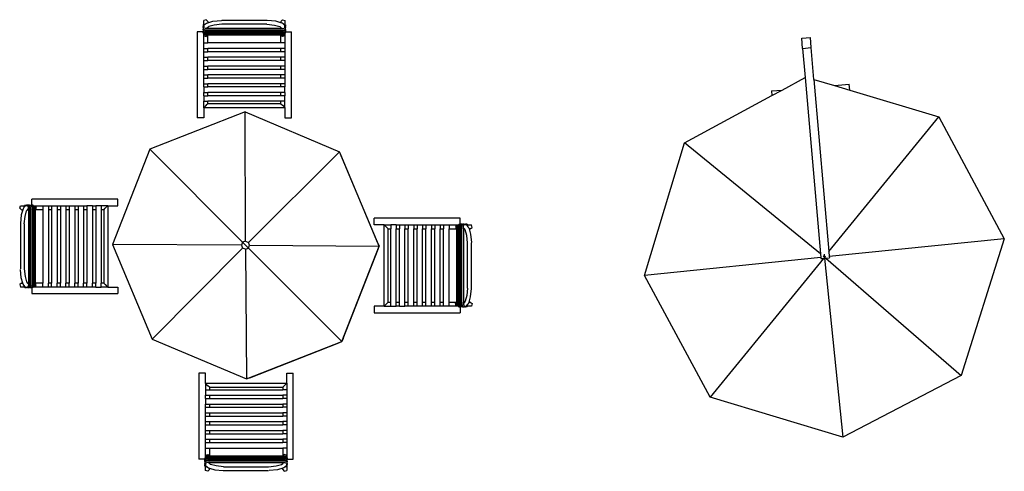
# Model space of a CAD drawing. Units: centimetres. Extents: x 301 to 2276, y -402 to 402.
# Drawn here: x 1172 to 1739, y 83 to 343 of the extents above; entities that cross this region are included whole.
import ezdxf

# ---------------------------------------------------------------- set-up
doc = ezdxf.new("R2010")
doc.units = ezdxf.units.CM
doc.layers.add('Edges', color=7, linetype='Continuous')

# ---------------------------------------------------------------- blocks, each defined once
blk = doc.blocks.new('Garden Umbrellas pl')
at = {"layer": 'Edges', "color": 7, "true_color": 0xfffaf0}
for p, q in [((1279.82, 342.65), (1278.4, 342.23)), ((1278.4, 339.82), (1278.4, 342.23)), ((1279.45, 340.19), (1280.07, 340.7)), ((1280.69, 341.54), (1279.82, 342.65)), ((1280.07, 340.7), (1280.69, 340.88)), ((1280.69, 340.88), (1283.7, 341.75)), ((1280.69, 341.54), (1280.69, 340.88)), ((1283.7, 341.75), (1288.56, 342.23)), ((1314.75, 342.24), (1288.79, 342.24)), ((1319.84, 341.75), (1314.98, 342.23)), ((1322.85, 340.88), (1319.84, 341.75)), ((1322.85, 341.54), (1323.72, 342.65)), ((1322.85, 341.54), (1322.85, 340.88)), ((1323.47, 340.7), (1322.85, 340.88)), ((1324.09, 340.19), (1323.47, 340.7)), ((1323.72, 342.65), (1325.14, 342.23)), ((1325.14, 342.23), (1325.14, 339.82)), ((1278.05, 335.7), (1274.59, 335.7)), ((1274.59, 335.7), (1274.59, 286.13)), ((1278.4, 335.7), (1278.05, 335.7)), ((1278.4, 339.31), (1279.45, 340.19)), ((1278.4, 338.95), (1278.4, 338.55)), ((1278.4, 336.72), (1278.4, 337.11)), ((1278.4, 336.72), (1278.4, 336.71)), ((1278.4, 335.84), (1278.4, 335.7)), ((1278.4, 335.26), (1278.4, 335.7)), ((1278.4, 334.63), (1278.4, 334.82)), ((1278.4, 334.16), (1278.4, 334.63)), ((1280.69, 338.18), (1280, 337.6)), ((1281.31, 338.69), (1280.69, 338.18)), ((1280.69, 337.6), (1280.69, 338.18)), ((1280.69, 336.33), (1280.69, 336.73)), ((1280.69, 334.87), (1280.69, 335.46)), ((1284.47, 339.6), (1281.31, 338.69)), ((1288.79, 340.03), (1284.47, 339.6)), ((1314.75, 340.03), (1288.79, 340.03)), ((1314.75, 340.03), (1319.07, 339.6)), ((1319.07, 339.6), (1322.23, 338.69)), ((1322.23, 338.69), (1322.85, 338.18)), ((1322.85, 338.18), (1322.85, 337.6)), ((1322.85, 338.18), (1323.54, 337.6)), ((1322.85, 336.73), (1322.85, 336.33)), ((1322.85, 335.46), (1322.85, 334.87)), ((1325.14, 339.31), (1324.09, 340.19)), ((1325.14, 338.95), (1325.14, 339.31)), ((1325.14, 338.55), (1325.14, 338.95)), ((1325.14, 337.98), (1325.14, 338.55)), ((1325.14, 336.72), (1325.14, 337.11)), ((1325.14, 336.71), (1325.14, 336.72)), ((1325.14, 335.7), (1325.14, 335.84)), ((1325.14, 335.26), (1325.14, 335.7)), ((1325.14, 335.7), (1325.49, 335.7)), ((1325.14, 334.63), (1325.14, 334.82)), ((1325.14, 334.63), (1325.14, 334.16)), ((1325.49, 335.7), (1328.95, 335.7)), ((1328.95, 286.13), (1328.95, 335.7)), ((1278.4, 333.52), (1278.4, 334.16)), ((1278.4, 333.52), (1278.58, 333.46)), ((1278.4, 333.46), (1278.4, 333.52)), ((1278.4, 329.32), (1278.4, 333.46)), ((1278.58, 333.46), (1278.4, 333.46)), ((1278.4, 326.15), (1278.4, 329.32)), ((1278.58, 333.46), (1279.82, 333.07)), ((1279.82, 333.07), (1280.11, 333.46)), ((1280.11, 333.46), (1280.34, 333.77)), ((1280.69, 333.42), (1280.11, 333.46)), ((1280.69, 334.24), (1280.69, 334.43)), ((1280.69, 329.32), (1280.69, 333.42)), ((1322.85, 334.43), (1322.85, 334.24)), ((1322.85, 333.42), (1323.43, 333.46)), ((1322.85, 329.32), (1322.85, 333.42)), ((1323.43, 333.46), (1323.2, 333.77)), ((1323.72, 333.07), (1323.43, 333.46)), ((1324.96, 333.46), (1323.72, 333.07)), ((1325.14, 333.52), (1324.96, 333.46)), ((1324.96, 333.46), (1325.14, 333.46)), ((1325.14, 334.16), (1325.14, 333.52)), ((1325.14, 333.52), (1325.14, 333.46)), ((1325.14, 333.46), (1325.14, 329.32)), ((1325.14, 329.32), (1325.14, 326.15)), ((1278.4, 324.24), (1278.4, 326.15)), ((1278.4, 321.07), (1278.4, 324.24)), ((1280.69, 324.24), (1280.69, 326.15)), ((1322.85, 324.24), (1322.85, 326.15)), ((1325.14, 326.15), (1325.14, 324.24)), ((1325.14, 324.24), (1325.14, 321.07)), ((1278.4, 319.17), (1278.4, 321.07)), ((1278.4, 316), (1278.4, 319.17)), ((1280.69, 319.17), (1280.69, 321.07)), ((1322.85, 319.17), (1322.85, 321.07)), ((1325.14, 321.07), (1325.14, 319.17)), ((1325.14, 319.17), (1325.14, 316)), ((1278.4, 314.1), (1278.4, 316)), ((1278.4, 310.93), (1278.4, 314.1)), ((1280.69, 314.1), (1280.69, 316)), ((1322.85, 314.1), (1322.85, 316)), ((1325.14, 316), (1325.14, 314.1)), ((1325.14, 314.1), (1325.14, 310.93)), ((1278.4, 309.03), (1278.4, 310.93)), ((1278.4, 305.85), (1278.4, 309.03)), ((1280.69, 309.03), (1280.69, 310.93)), ((1322.85, 309.03), (1322.85, 310.93)), ((1325.14, 310.93), (1325.14, 309.03)), ((1325.14, 309.03), (1325.14, 305.85)), ((1278.4, 303.95), (1278.4, 305.85)), ((1278.4, 303.95), (1278.4, 300.78)), ((1278.4, 298.88), (1278.4, 300.78)), ((1280.69, 303.95), (1280.69, 305.85)), ((1280.69, 298.88), (1280.69, 300.78)), ((1322.85, 303.95), (1322.85, 305.85)), ((1322.85, 298.88), (1322.85, 300.78)), ((1325.14, 305.85), (1325.14, 303.95)), ((1325.14, 300.78), (1325.14, 303.95)), ((1325.14, 300.78), (1325.14, 298.88)), ((1278.4, 298.88), (1278.4, 295.71)), ((1278.4, 292.01), (1278.4, 295.71)), ((1280.69, 294.26), (1280.69, 295.71)), ((1322.85, 294.26), (1322.85, 295.71)), ((1325.14, 295.71), (1325.14, 298.88)), ((1325.14, 292.01), (1325.14, 295.71)), ((1279.82, 293.45), (1278.4, 292.01)), ((1278.4, 291.93), (1278.4, 292.01)), ((1278.4, 291.93), (1278.48, 292.01)), ((1325.14, 291.93), (1278.4, 291.93)), ((1278.4, 291.93), (1278.4, 286.13)), ((1280.69, 294.26), (1279.82, 293.45)), ((1322.85, 294.26), (1280.69, 294.26)), ((1322.85, 294.26), (1323.72, 293.45)), ((1323.72, 293.45), (1325.14, 292.01)), ((1325.14, 291.93), (1325.06, 292.01)), ((1325.14, 292.01), (1325.14, 291.93)), ((1325.14, 291.93), (1325.14, 286.13)), ((1278.4, 286.13), (1274.59, 286.13)), ((1325.14, 286.13), (1328.95, 286.13)), ((1179.35, 235.97), (1179.35, 239.43)), ((1228.92, 239.43), (1179.35, 239.43)), ((1228.92, 235.62), (1228.92, 239.43)), ((1172.39, 234.2), (1172.82, 235.62)), ((1173.5, 233.32), (1172.39, 234.2)), ((1172.82, 235.62), (1175.22, 235.62)), ((1174.16, 233.32), (1173.3, 230.32)), ((1173.5, 233.32), (1174.16, 233.32)), ((1174.34, 233.95), (1174.16, 233.32)), ((1174.85, 234.56), (1174.34, 233.95)), ((1175.74, 235.62), (1174.85, 234.56)), ((1175.45, 229.54), (1176.36, 232.71)), ((1176.1, 235.62), (1175.74, 235.62)), ((1176.49, 235.62), (1176.1, 235.62)), ((1176.36, 232.71), (1176.87, 233.32)), ((1177.06, 235.62), (1176.49, 235.62)), ((1176.87, 233.32), (1177.44, 234.02)), ((1176.87, 233.32), (1177.44, 233.32)), ((1178.33, 235.62), (1177.94, 235.62)), ((1178.32, 233.32), (1178.71, 233.32)), ((1178.33, 235.62), (1178.33, 235.62)), ((1179.35, 235.62), (1179.21, 235.62)), ((1179.35, 235.62), (1179.35, 235.97)), ((1179.79, 235.62), (1179.35, 235.62)), ((1179.59, 233.32), (1180.17, 233.32)), ((1180.42, 235.62), (1180.22, 235.62)), ((1180.42, 235.62), (1180.88, 235.62)), ((1180.61, 233.32), (1180.81, 233.32)), ((1180.88, 235.62), (1181.53, 235.62)), ((1181.59, 233.91), (1181.27, 233.67)), ((1181.53, 235.62), (1181.59, 235.44)), ((1181.53, 235.62), (1181.59, 235.62)), ((1181.59, 235.44), (1181.59, 235.62)), ((1181.59, 235.62), (1185.73, 235.62)), ((1181.59, 235.44), (1181.97, 234.2)), ((1181.97, 234.2), (1181.59, 233.91)), ((1181.63, 233.32), (1181.59, 233.91)), ((1185.73, 233.32), (1181.63, 233.32)), ((1185.73, 235.62), (1188.9, 235.62)), ((1188.9, 235.62), (1190.8, 235.62)), ((1190.8, 233.32), (1188.9, 233.32)), ((1190.8, 235.62), (1193.97, 235.62)), ((1193.97, 235.62), (1195.87, 235.62)), ((1195.87, 233.32), (1193.97, 233.32)), ((1195.87, 235.62), (1199.04, 235.62)), ((1199.04, 235.62), (1200.95, 235.62)), ((1200.95, 233.32), (1199.04, 233.32)), ((1200.95, 235.62), (1204.12, 235.62)), ((1204.12, 235.62), (1206.02, 235.62)), ((1206.02, 233.32), (1204.12, 233.32)), ((1206.02, 235.62), (1209.19, 235.62)), ((1209.19, 235.62), (1211.09, 235.62)), ((1211.09, 233.32), (1209.19, 233.32)), ((1214.26, 235.62), (1211.09, 235.62)), ((1214.26, 235.62), (1216.17, 235.62)), ((1216.17, 233.32), (1214.26, 233.32)), ((1219.34, 235.62), (1216.17, 235.62)), ((1223.04, 235.62), (1219.34, 235.62)), ((1220.78, 233.32), (1219.34, 233.32)), ((1220.78, 233.32), (1221.6, 234.2)), ((1220.78, 233.32), (1220.78, 191.17)), ((1221.6, 234.2), (1223.04, 235.62)), ((1223.04, 235.62), (1223.12, 235.62)), ((1223.12, 235.62), (1223.04, 235.54)), ((1223.12, 235.62), (1223.12, 188.87)), ((1223.12, 235.62), (1228.92, 235.62)), ((1173.3, 230.32), (1172.82, 225.46)), ((1175.02, 225.22), (1175.45, 229.54)), ((1376.48, 224.63), (1376.48, 228.44)), ((1426.05, 228.44), (1376.48, 228.44)), ((1426.05, 224.98), (1426.05, 228.44)), ((1172.8, 225.22), (1172.8, 199.27)), ((1175.02, 225.22), (1175.02, 199.27)), ((1382.28, 224.63), (1376.48, 224.63)), ((1382.28, 224.63), (1382.36, 224.63)), ((1382.28, 224.63), (1382.36, 224.55)), ((1382.28, 177.88), (1382.28, 224.63)), ((1383.8, 223.21), (1382.36, 224.63)), ((1382.36, 224.63), (1386.06, 224.63)), ((1384.61, 222.33), (1383.8, 223.21)), ((1384.61, 222.33), (1386.06, 222.33)), ((1384.61, 180.18), (1384.61, 222.33)), ((1389.23, 224.63), (1386.06, 224.63)), ((1389.23, 224.63), (1391.13, 224.63)), ((1389.23, 222.33), (1391.13, 222.33)), ((1391.13, 224.63), (1394.3, 224.63)), ((1394.3, 224.63), (1396.21, 224.63)), ((1394.3, 222.33), (1396.21, 222.33)), ((1396.21, 224.63), (1399.38, 224.63)), ((1399.38, 224.63), (1401.28, 224.63)), ((1399.38, 222.33), (1401.28, 222.33)), ((1401.28, 224.63), (1404.45, 224.63)), ((1404.45, 224.63), (1406.35, 224.63)), ((1404.45, 222.33), (1406.35, 222.33)), ((1406.35, 224.63), (1409.52, 224.63)), ((1409.52, 224.63), (1411.43, 224.63)), ((1409.52, 222.33), (1411.43, 222.33)), ((1411.43, 224.63), (1414.6, 224.63)), ((1414.6, 224.63), (1416.5, 224.63)), ((1414.6, 222.33), (1416.5, 222.33)), ((1416.5, 224.63), (1419.67, 224.63)), ((1419.67, 224.63), (1423.81, 224.63)), ((1419.67, 222.33), (1423.77, 222.33)), ((1423.81, 224.44), (1423.43, 223.21)), ((1423.43, 223.21), (1423.81, 222.91)), ((1423.77, 222.33), (1423.81, 222.91)), ((1423.81, 224.44), (1423.81, 224.63)), ((1423.87, 224.63), (1423.81, 224.44)), ((1423.81, 224.63), (1423.87, 224.63)), ((1423.81, 222.91), (1424.12, 222.68)), ((1423.87, 224.63), (1424.51, 224.63)), ((1424.51, 224.63), (1424.98, 224.63)), ((1424.59, 222.33), (1424.78, 222.33)), ((1424.98, 224.63), (1425.17, 224.63)), ((1425.22, 222.33), (1425.81, 222.33)), ((1425.61, 224.63), (1426.05, 224.63)), ((1426.05, 224.63), (1426.05, 224.98)), ((1426.19, 224.63), (1426.05, 224.63)), ((1426.68, 222.33), (1427.08, 222.33)), ((1427.07, 224.63), (1427.06, 224.63)), ((1427.07, 224.63), (1427.46, 224.63)), ((1428.53, 222.33), (1427.95, 223.02)), ((1427.95, 222.33), (1428.53, 222.33)), ((1429.04, 221.72), (1428.53, 222.33)), ((1429.3, 224.63), (1428.9, 224.63)), ((1429.95, 218.55), (1429.04, 221.72)), ((1429.66, 224.63), (1430.54, 223.57)), ((1430.17, 224.63), (1432.58, 224.63)), ((1430.54, 223.57), (1431.06, 222.95)), ((1431.06, 222.95), (1431.23, 222.33)), ((1431.9, 222.33), (1431.23, 222.33)), ((1431.23, 222.33), (1432.1, 219.32)), ((1431.9, 222.33), (1433, 223.21)), ((1433, 223.21), (1432.58, 224.63)), ((1430.38, 214.23), (1429.95, 218.55)), ((1432.1, 219.32), (1432.58, 214.47)), ((1430.38, 188.28), (1430.38, 214.23)), ((1432.6, 188.28), (1432.6, 214.23)), ((1173.3, 194.18), (1172.82, 199.03)), ((1175.02, 199.27), (1175.45, 194.95)), ((1174.16, 191.17), (1173.3, 194.18)), ((1175.45, 194.95), (1176.36, 191.78)), ((1173.5, 191.17), (1172.39, 190.29)), ((1172.39, 190.29), (1172.82, 188.87)), ((1175.22, 188.87), (1172.82, 188.87)), ((1173.5, 191.17), (1174.16, 191.17)), ((1174.34, 190.55), (1174.16, 191.17)), ((1174.85, 189.93), (1174.34, 190.55)), ((1175.74, 188.87), (1174.85, 189.93)), ((1176.1, 188.87), (1176.49, 188.87)), ((1176.36, 191.78), (1176.87, 191.17)), ((1177.44, 191.17), (1176.87, 191.17)), ((1176.87, 191.17), (1177.44, 190.48)), ((1178.33, 188.87), (1177.94, 188.87)), ((1178.71, 191.17), (1178.32, 191.17)), ((1178.33, 188.87), (1178.33, 188.87)), ((1179.21, 188.87), (1179.35, 188.87)), ((1179.35, 188.87), (1179.35, 188.52)), ((1179.79, 188.87), (1179.35, 188.87)), ((1179.35, 188.52), (1179.35, 185.06)), ((1180.17, 191.17), (1179.59, 191.17)), ((1180.42, 188.87), (1180.22, 188.87)), ((1180.88, 188.87), (1180.42, 188.87)), ((1180.81, 191.17), (1180.61, 191.17)), ((1181.53, 188.87), (1180.88, 188.87)), ((1181.59, 190.59), (1181.27, 190.82)), ((1181.53, 188.87), (1181.59, 189.06)), ((1181.59, 188.87), (1181.53, 188.87)), ((1181.63, 191.17), (1181.59, 190.59)), ((1181.97, 190.29), (1181.59, 190.59)), ((1181.59, 189.06), (1181.97, 190.29)), ((1181.59, 189.06), (1181.59, 188.87)), ((1185.73, 188.87), (1181.59, 188.87)), ((1185.73, 191.17), (1181.63, 191.17)), ((1188.9, 188.87), (1185.73, 188.87)), ((1190.8, 191.17), (1188.9, 191.17)), ((1190.8, 188.87), (1188.9, 188.87)), ((1193.97, 188.87), (1190.8, 188.87)), ((1195.87, 191.17), (1193.97, 191.17)), ((1195.87, 188.87), (1193.97, 188.87)), ((1199.04, 188.87), (1195.87, 188.87)), ((1200.95, 191.17), (1199.04, 191.17)), ((1200.95, 188.87), (1199.04, 188.87)), ((1204.12, 188.87), (1200.95, 188.87)), ((1206.02, 191.17), (1204.12, 191.17)), ((1206.02, 188.87), (1204.12, 188.87)), ((1209.19, 188.87), (1206.02, 188.87)), ((1211.09, 191.17), (1209.19, 191.17)), ((1211.09, 188.87), (1209.19, 188.87)), ((1214.26, 188.87), (1211.09, 188.87)), ((1216.17, 191.17), (1214.26, 191.17)), ((1216.17, 188.87), (1214.26, 188.87)), ((1216.17, 188.87), (1219.34, 188.87)), ((1220.78, 191.17), (1219.34, 191.17)), ((1223.04, 188.87), (1219.34, 188.87)), ((1220.78, 191.17), (1221.6, 190.29)), ((1221.6, 190.29), (1223.04, 188.87)), ((1223.12, 188.87), (1223.04, 188.95)), ((1223.12, 188.87), (1223.04, 188.87)), ((1223.12, 188.87), (1228.92, 188.87)), ((1228.92, 188.87), (1228.92, 185.06)), ((1430.38, 188.28), (1429.95, 183.96)), ((1432.1, 183.18), (1432.58, 188.04)), ((1179.35, 185.06), (1228.92, 185.06)), ((1429.95, 183.96), (1429.04, 180.79)), ((1431.23, 180.18), (1432.1, 183.18)), ((1376.48, 177.88), (1376.48, 174.07)), ((1382.28, 177.88), (1376.48, 177.88)), ((1382.28, 177.88), (1382.36, 177.96)), ((1382.36, 177.88), (1382.28, 177.88)), ((1383.8, 179.3), (1382.36, 177.88)), ((1382.36, 177.88), (1386.06, 177.88)), ((1384.61, 180.18), (1383.8, 179.3)), ((1384.61, 180.18), (1386.06, 180.18)), ((1386.06, 177.88), (1389.23, 177.88)), ((1389.23, 180.18), (1391.13, 180.18)), ((1391.13, 177.88), (1389.23, 177.88)), ((1391.13, 177.88), (1394.3, 177.88)), ((1394.3, 180.18), (1396.21, 180.18)), ((1396.21, 177.88), (1394.3, 177.88)), ((1399.38, 177.88), (1396.21, 177.88)), ((1399.38, 180.18), (1401.28, 180.18)), ((1401.28, 177.88), (1399.38, 177.88)), ((1404.45, 177.88), (1401.28, 177.88)), ((1404.45, 180.18), (1406.35, 180.18)), ((1406.35, 177.88), (1404.45, 177.88)), ((1409.52, 177.88), (1406.35, 177.88)), ((1409.52, 180.18), (1411.43, 180.18)), ((1411.43, 177.88), (1409.52, 177.88)), ((1414.6, 177.88), (1411.43, 177.88)), ((1414.6, 180.18), (1416.5, 180.18)), ((1416.5, 177.88), (1414.6, 177.88)), ((1419.67, 177.88), (1416.5, 177.88)), ((1419.67, 180.18), (1423.77, 180.18)), ((1423.81, 177.88), (1419.67, 177.88)), ((1423.43, 179.3), (1423.81, 179.59)), ((1423.81, 178.06), (1423.43, 179.3)), ((1423.77, 180.18), (1423.81, 179.59)), ((1423.81, 179.59), (1424.12, 179.83)), ((1423.81, 178.06), (1423.81, 177.88)), ((1423.87, 177.88), (1423.81, 178.06)), ((1423.87, 177.88), (1423.81, 177.88)), ((1424.51, 177.88), (1423.87, 177.88)), ((1424.98, 177.88), (1424.51, 177.88)), ((1424.78, 180.18), (1424.59, 180.18)), ((1424.98, 177.88), (1425.17, 177.88)), ((1425.81, 180.18), (1425.22, 180.18)), ((1425.61, 177.88), (1426.05, 177.88)), ((1426.05, 177.88), (1426.19, 177.88)), ((1426.05, 177.88), (1426.05, 177.53)), ((1426.05, 177.53), (1426.05, 174.07)), ((1427.08, 180.18), (1426.68, 180.18)), ((1427.06, 177.88), (1427.07, 177.88)), ((1427.07, 177.88), (1427.46, 177.88)), ((1428.53, 180.18), (1427.95, 180.18)), ((1428.53, 180.18), (1427.95, 179.48)), ((1428.33, 177.88), (1428.9, 177.88)), ((1429.04, 180.79), (1428.53, 180.18)), ((1428.9, 177.88), (1429.3, 177.88)), ((1429.3, 177.88), (1429.66, 177.88)), ((1429.66, 177.88), (1430.54, 178.94)), ((1432.58, 177.88), (1430.17, 177.88)), ((1430.54, 178.94), (1431.06, 179.55)), ((1431.06, 179.55), (1431.23, 180.18)), ((1431.9, 180.18), (1431.23, 180.18)), ((1431.9, 180.18), (1433, 179.3)), ((1433, 179.3), (1432.58, 177.88)), ((1376.48, 174.07), (1426.05, 174.07)), ((1279.42, 139.4), (1275.61, 139.4)), ((1275.61, 139.4), (1275.61, 89.83)), ((1279.42, 133.6), (1279.42, 139.4)), ((1326.17, 139.4), (1329.98, 139.4)), ((1326.17, 133.6), (1326.17, 139.4)), ((1329.98, 89.83), (1329.98, 139.4)), ((1279.42, 133.52), (1279.42, 133.6)), ((1279.42, 133.6), (1279.5, 133.52)), ((1279.42, 133.6), (1326.17, 133.6)), ((1280.84, 132.08), (1279.42, 133.52)), ((1279.42, 133.52), (1279.42, 129.81)), ((1281.72, 131.26), (1280.84, 132.08)), ((1281.72, 131.26), (1281.72, 129.81)), ((1281.72, 131.26), (1323.87, 131.26)), ((1323.87, 131.26), (1324.75, 132.08)), ((1323.87, 131.26), (1323.87, 129.81)), ((1324.75, 132.08), (1326.17, 133.52)), ((1326.17, 133.6), (1326.09, 133.52)), ((1326.17, 133.6), (1326.17, 133.52)), ((1326.17, 133.52), (1326.17, 129.81)), ((1279.42, 129.81), (1279.42, 126.64)), ((1279.42, 124.74), (1279.42, 126.64)), ((1281.72, 126.64), (1281.72, 124.74)), ((1323.87, 126.64), (1323.87, 124.74)), ((1326.17, 129.81), (1326.17, 126.64)), ((1326.17, 126.64), (1326.17, 124.74)), ((1279.42, 124.74), (1279.42, 121.57)), ((1279.42, 119.67), (1279.42, 121.57)), ((1279.42, 116.5), (1279.42, 119.67)), ((1281.72, 121.57), (1281.72, 119.67)), ((1323.87, 121.57), (1323.87, 119.67)), ((1326.17, 124.74), (1326.17, 121.57)), ((1326.17, 121.57), (1326.17, 119.67)), ((1326.17, 119.67), (1326.17, 116.5)), ((1279.42, 114.6), (1279.42, 116.5)), ((1279.42, 111.42), (1279.42, 114.6)), ((1281.72, 116.5), (1281.72, 114.6)), ((1323.87, 116.5), (1323.87, 114.6)), ((1326.17, 116.5), (1326.17, 114.6)), ((1326.17, 114.6), (1326.17, 111.42)), ((1279.42, 109.52), (1279.42, 111.42)), ((1279.42, 106.35), (1279.42, 109.52)), ((1281.72, 111.42), (1281.72, 109.52)), ((1323.87, 111.42), (1323.87, 109.52)), ((1326.17, 111.42), (1326.17, 109.52)), ((1326.17, 109.52), (1326.17, 106.35)), ((1279.42, 104.45), (1279.42, 106.35)), ((1279.42, 101.28), (1279.42, 104.45)), ((1281.72, 106.35), (1281.72, 104.45)), ((1323.87, 106.35), (1323.87, 104.45)), ((1326.17, 106.35), (1326.17, 104.45)), ((1326.17, 104.45), (1326.17, 101.28)), ((1279.42, 99.38), (1279.42, 101.28)), ((1279.42, 96.21), (1279.42, 99.38)), ((1281.72, 101.28), (1281.72, 99.38)), ((1323.87, 101.28), (1323.87, 99.38)), ((1326.17, 101.28), (1326.17, 99.38)), ((1326.17, 99.38), (1326.17, 96.21)), ((1279.42, 92.07), (1279.42, 96.21)), ((1279.61, 92.06), (1279.42, 92.07)), ((1279.42, 92.01), (1279.42, 92.07)), ((1279.42, 92.01), (1279.61, 92.06)), ((1279.42, 91.36), (1279.42, 92.01)), ((1279.42, 90.9), (1279.42, 91.36)), ((1279.42, 90.9), (1279.42, 90.7)), ((1279.61, 92.06), (1280.84, 92.45)), ((1280.84, 92.45), (1281.14, 92.06)), ((1281.72, 92.11), (1281.14, 92.06)), ((1281.14, 92.06), (1281.37, 91.75)), ((1281.72, 96.21), (1281.72, 92.11)), ((1281.72, 91.09), (1281.72, 91.28)), ((1323.87, 96.21), (1323.87, 92.11)), ((1323.87, 92.11), (1324.46, 92.06)), ((1323.87, 91.28), (1323.87, 91.09)), ((1324.46, 92.06), (1324.22, 91.75)), ((1324.75, 92.45), (1324.46, 92.06)), ((1325.99, 92.06), (1324.75, 92.45)), ((1325.99, 92.06), (1326.17, 92.07)), ((1326.17, 92.01), (1325.99, 92.06)), ((1326.17, 96.21), (1326.17, 92.07)), ((1326.17, 92.07), (1326.17, 92.01)), ((1326.17, 92.01), (1326.17, 91.36)), ((1326.17, 91.36), (1326.17, 90.9)), ((1326.17, 90.9), (1326.17, 90.7)), ((1279.07, 89.83), (1275.61, 89.83)), ((1279.42, 89.83), (1279.07, 89.83)), ((1279.42, 90.26), (1279.42, 89.83)), ((1279.42, 89.83), (1279.42, 89.68)), ((1279.42, 88.81), (1279.42, 88.81)), ((1279.42, 88.81), (1279.42, 88.41)), ((1279.42, 87.54), (1279.42, 86.97)), ((1279.42, 86.97), (1279.42, 86.58)), ((1279.42, 86.58), (1279.42, 86.21)), ((1279.42, 86.21), (1280.48, 85.33)), ((1279.42, 83.29), (1279.42, 85.7)), ((1280.48, 85.33), (1281.1, 84.82)), ((1281.72, 87.34), (1281.03, 87.92)), ((1281.72, 90.07), (1281.72, 90.65)), ((1281.72, 88.8), (1281.72, 89.19)), ((1281.72, 87.34), (1281.72, 87.92)), ((1282.33, 86.83), (1281.72, 87.34)), ((1285.5, 85.92), (1282.33, 86.83)), ((1289.82, 85.5), (1285.5, 85.92)), ((1289.82, 85.5), (1315.77, 85.5)), ((1315.77, 85.5), (1320.09, 85.92)), ((1320.09, 85.92), (1323.26, 86.83)), ((1323.26, 86.83), (1323.87, 87.34)), ((1323.87, 90.65), (1323.87, 90.07)), ((1323.87, 89.19), (1323.87, 88.8)), ((1323.87, 87.92), (1323.87, 87.34)), ((1323.87, 87.34), (1324.57, 87.92)), ((1325.11, 85.33), (1324.5, 84.82)), ((1326.17, 86.21), (1325.11, 85.33)), ((1326.17, 90.26), (1326.17, 89.83)), ((1326.17, 89.68), (1326.17, 89.83)), ((1326.17, 89.83), (1326.52, 89.83)), ((1326.17, 88.81), (1326.17, 88.81)), ((1326.17, 88.81), (1326.17, 88.41)), ((1326.17, 86.58), (1326.17, 86.97)), ((1326.17, 85.7), (1326.17, 83.29)), ((1326.52, 89.83), (1329.98, 89.83)), ((1280.84, 82.87), (1279.42, 83.29)), ((1281.72, 83.98), (1280.84, 82.87)), ((1281.1, 84.82), (1281.72, 84.64)), ((1281.72, 83.98), (1281.72, 84.64)), ((1281.72, 84.64), (1284.73, 83.78)), ((1284.73, 83.78), (1289.58, 83.29)), ((1289.82, 83.28), (1315.77, 83.28)), ((1320.87, 83.78), (1316.01, 83.29)), ((1323.87, 84.64), (1320.87, 83.78)), ((1324.5, 84.82), (1323.87, 84.64)), ((1323.87, 83.98), (1323.87, 84.64)), ((1323.87, 83.98), (1324.75, 82.87)), ((1324.75, 82.87), (1326.17, 83.29))]:
    blk.add_line(p, q, dxfattribs=at)
at = {"layer": 'Edges', "color": 166, "true_color": 0x191970}
for p, q in [((1278.05, 339.7), (1278.4, 339.82)), ((1278.05, 339.7), (1278.05, 338.83)), ((1278.05, 338.83), (1278.4, 338.95)), ((1278.05, 338.43), (1278.05, 338.83)), ((1278.05, 338.43), (1278.4, 338.55)), ((1278.05, 338.1), (1278.05, 338.43)), ((1279.49, 337.6), (1278.05, 338.1)), ((1278.05, 338.1), (1278.05, 337.23)), ((1278.05, 337.03), (1278.05, 337.23)), ((1278.33, 337.13), (1278.05, 337.23)), ((1278.05, 337.03), (1278.33, 337.13)), ((1278.05, 336.83), (1278.05, 337.03)), ((1278.39, 336.71), (1278.05, 336.83)), ((1278.05, 336.83), (1278.05, 335.96)), ((1278.09, 335.95), (1278.05, 335.96)), ((1278.05, 335.93), (1278.05, 335.96)), ((1278.05, 335.93), (1278.09, 335.95)), ((1278.05, 335.7), (1278.05, 335.93)), ((1278.05, 335.38), (1278.05, 335.7)), ((1278.05, 334.95), (1278.05, 335.38)), ((1278.4, 335.26), (1278.05, 335.38)), ((1278.4, 334.82), (1278.05, 334.95)), ((1278.4, 335.84), (1278.09, 335.95)), ((1278.4, 337.11), (1278.33, 337.13)), ((1278.39, 336.71), (1278.4, 336.72)), ((1278.4, 336.71), (1278.39, 336.71)), ((1278.4, 339.82), (1279.45, 340.19)), ((1279.49, 336.73), (1278.4, 337.11)), ((1279.49, 336.33), (1278.4, 336.71)), ((1279.49, 335.46), (1278.4, 335.84)), ((1279.49, 334.87), (1278.4, 335.26)), ((1279.49, 334.43), (1278.4, 334.82)), ((1279.49, 334.24), (1278.4, 334.63)), ((1280, 337.6), (1279.49, 337.6)), ((1280.69, 336.73), (1279.49, 336.73)), ((1280.69, 336.33), (1279.49, 336.33)), ((1280.69, 335.46), (1279.49, 335.46)), ((1280.69, 334.87), (1279.49, 334.87)), ((1280.69, 337.6), (1280, 337.6)), ((1322.85, 337.6), (1280.69, 337.6)), ((1322.85, 336.73), (1280.69, 336.73)), ((1322.85, 336.33), (1280.69, 336.33)), ((1322.85, 335.46), (1280.69, 335.46)), ((1322.85, 334.87), (1280.69, 334.87)), ((1322.85, 337.6), (1323.54, 337.6)), ((1322.85, 336.73), (1324.05, 336.73)), ((1322.85, 336.33), (1324.05, 336.33)), ((1322.85, 335.46), (1324.05, 335.46)), ((1322.85, 334.87), (1324.05, 334.87)), ((1323.54, 337.6), (1324.05, 337.6)), ((1324.05, 337.6), (1325.14, 337.98)), ((1324.05, 336.73), (1325.14, 337.11)), ((1324.05, 336.33), (1325.14, 336.71)), ((1324.05, 335.46), (1325.14, 335.84)), ((1324.05, 334.87), (1325.14, 335.26)), ((1324.05, 334.43), (1325.14, 334.82)), ((1324.05, 334.24), (1325.14, 334.63)), ((1325.14, 339.82), (1324.09, 340.19)), ((1325.49, 339.7), (1325.14, 339.82)), ((1325.49, 338.83), (1325.14, 338.95)), ((1325.49, 338.43), (1325.14, 338.55)), ((1325.14, 337.98), (1325.49, 338.1)), ((1325.14, 337.11), (1325.21, 337.13)), ((1325.15, 336.71), (1325.14, 336.72)), ((1325.14, 336.71), (1325.15, 336.71)), ((1325.14, 335.84), (1325.45, 335.95)), ((1325.14, 335.26), (1325.49, 335.38)), ((1325.14, 334.82), (1325.49, 334.95)), ((1325.15, 336.71), (1325.49, 336.83)), ((1325.21, 337.13), (1325.49, 337.23)), ((1325.49, 337.03), (1325.21, 337.13)), ((1325.45, 335.95), (1325.49, 335.96)), ((1325.49, 335.93), (1325.45, 335.95)), ((1325.49, 339.7), (1325.49, 338.83)), ((1325.49, 338.43), (1325.49, 338.83)), ((1325.49, 338.43), (1325.49, 338.1)), ((1325.49, 337.23), (1325.49, 338.1)), ((1325.49, 337.03), (1325.49, 337.23)), ((1325.49, 337.03), (1325.49, 336.83)), ((1325.49, 336.83), (1325.49, 335.96)), ((1325.49, 335.96), (1325.49, 335.93)), ((1325.49, 335.7), (1325.49, 335.93)), ((1325.49, 335.38), (1325.49, 335.7)), ((1325.49, 334.95), (1325.49, 335.38)), ((1279.49, 333.77), (1278.4, 334.16)), ((1278.4, 329.32), (1280.69, 329.32)), ((1280.69, 334.43), (1279.49, 334.43)), ((1280.69, 334.24), (1279.49, 334.24)), ((1280.34, 333.77), (1279.49, 333.77)), ((1323.2, 333.77), (1280.34, 333.77)), ((1322.85, 334.43), (1280.69, 334.43)), ((1322.85, 334.24), (1280.69, 334.24)), ((1322.85, 329.32), (1280.69, 329.32)), ((1322.85, 334.43), (1324.05, 334.43)), ((1322.85, 334.24), (1324.05, 334.24)), ((1325.14, 329.32), (1322.85, 329.32)), ((1323.2, 333.77), (1324.05, 333.77)), ((1324.05, 333.77), (1325.14, 334.16)), ((1278.4, 326.15), (1280.69, 326.15)), ((1278.4, 324.24), (1280.69, 324.24)), ((1322.85, 326.15), (1280.69, 326.15)), ((1322.85, 324.24), (1280.69, 324.24)), ((1325.14, 326.15), (1322.85, 326.15)), ((1325.14, 324.24), (1322.85, 324.24)), ((1278.4, 321.07), (1280.69, 321.07)), ((1278.4, 319.17), (1280.69, 319.17)), ((1322.85, 321.07), (1280.69, 321.07)), ((1322.85, 319.17), (1280.69, 319.17)), ((1325.14, 321.07), (1322.85, 321.07)), ((1325.14, 319.17), (1322.85, 319.17)), ((1278.4, 316), (1280.69, 316)), ((1278.4, 314.1), (1280.69, 314.1)), ((1322.85, 316), (1280.69, 316)), ((1322.85, 314.1), (1280.69, 314.1)), ((1325.14, 316), (1322.85, 316)), ((1325.14, 314.1), (1322.85, 314.1)), ((1278.4, 310.93), (1280.69, 310.93)), ((1278.4, 309.03), (1280.69, 309.03)), ((1322.85, 310.93), (1280.69, 310.93)), ((1322.85, 309.03), (1280.69, 309.03)), ((1325.14, 310.93), (1322.85, 310.93)), ((1325.14, 309.03), (1322.85, 309.03)), ((1278.4, 305.85), (1280.69, 305.85)), ((1278.4, 303.95), (1280.69, 303.95)), ((1278.4, 300.78), (1280.69, 300.78)), ((1322.85, 305.85), (1280.69, 305.85)), ((1322.85, 303.95), (1280.69, 303.95)), ((1322.85, 300.78), (1280.69, 300.78)), ((1325.14, 305.85), (1322.85, 305.85)), ((1325.14, 303.95), (1322.85, 303.95)), ((1325.14, 300.78), (1322.85, 300.78)), ((1278.4, 298.88), (1280.69, 298.88)), ((1278.4, 295.71), (1280.69, 295.71)), ((1322.85, 298.88), (1280.69, 298.88)), ((1322.85, 295.71), (1280.69, 295.71)), ((1325.14, 298.88), (1322.85, 298.88)), ((1325.14, 295.71), (1322.85, 295.71)), ((1175.22, 235.62), (1174.85, 234.56)), ((1175.35, 235.97), (1175.22, 235.62)), ((1175.35, 235.97), (1176.22, 235.97)), ((1176.22, 235.97), (1176.1, 235.62)), ((1176.62, 235.97), (1176.22, 235.97)), ((1176.62, 235.97), (1176.49, 235.62)), ((1176.62, 235.97), (1176.94, 235.97)), ((1177.06, 235.62), (1176.94, 235.97)), ((1177.81, 235.97), (1176.94, 235.97)), ((1177.44, 234.53), (1177.06, 235.62)), ((1177.44, 234.02), (1177.44, 234.53)), ((1177.44, 233.32), (1177.44, 234.02)), ((1177.44, 233.32), (1177.44, 191.17)), ((1177.91, 235.69), (1177.81, 235.97)), ((1178.01, 235.97), (1177.81, 235.97)), ((1178.01, 235.97), (1177.91, 235.69)), ((1177.94, 235.62), (1177.91, 235.69)), ((1178.32, 234.53), (1177.94, 235.62)), ((1178.01, 235.97), (1178.21, 235.97)), ((1178.33, 235.63), (1178.21, 235.97)), ((1178.21, 235.97), (1179.08, 235.97)), ((1178.32, 233.32), (1178.32, 234.53)), ((1178.32, 233.32), (1178.32, 191.17)), ((1178.33, 235.63), (1178.33, 235.62)), ((1178.33, 235.62), (1178.33, 235.63)), ((1178.71, 234.53), (1178.33, 235.62)), ((1178.71, 233.32), (1178.71, 234.53)), ((1178.71, 233.32), (1178.71, 191.17)), ((1179.08, 235.97), (1179.12, 235.97)), ((1179.1, 235.93), (1179.08, 235.97)), ((1179.12, 235.97), (1179.1, 235.93)), ((1179.21, 235.62), (1179.1, 235.93)), ((1179.35, 235.97), (1179.12, 235.97)), ((1179.59, 234.53), (1179.21, 235.62)), ((1179.66, 235.97), (1179.35, 235.97)), ((1179.59, 233.32), (1179.59, 234.53)), ((1179.59, 233.32), (1179.59, 191.17)), ((1180.1, 235.97), (1179.66, 235.97)), ((1179.79, 235.62), (1179.66, 235.97)), ((1180.17, 234.53), (1179.79, 235.62)), ((1180.22, 235.62), (1180.1, 235.97)), ((1180.17, 233.32), (1180.17, 234.53)), ((1180.17, 233.32), (1180.17, 191.17)), ((1180.61, 234.53), (1180.22, 235.62)), ((1180.81, 234.53), (1180.42, 235.62)), ((1180.61, 233.32), (1180.61, 234.53)), ((1180.61, 233.32), (1180.61, 191.17)), ((1180.81, 233.32), (1180.81, 234.53)), ((1180.81, 233.32), (1180.81, 191.17)), ((1181.27, 234.53), (1180.88, 235.62)), ((1181.27, 233.67), (1181.27, 234.53)), ((1181.27, 233.67), (1181.27, 190.82)), ((1185.73, 235.62), (1185.73, 233.32)), ((1185.73, 233.32), (1185.73, 191.17)), ((1188.9, 235.62), (1188.9, 233.32)), ((1188.9, 233.32), (1188.9, 191.17)), ((1190.8, 235.62), (1190.8, 233.32)), ((1190.8, 233.32), (1190.8, 191.17)), ((1193.97, 235.62), (1193.97, 233.32)), ((1193.97, 233.32), (1193.97, 191.17)), ((1195.87, 235.62), (1195.87, 233.32)), ((1195.87, 233.32), (1195.87, 191.17)), ((1199.04, 235.62), (1199.04, 233.32)), ((1199.04, 233.32), (1199.04, 191.17)), ((1200.95, 235.62), (1200.95, 233.32)), ((1200.95, 233.32), (1200.95, 191.17)), ((1204.12, 235.62), (1204.12, 233.32)), ((1204.12, 233.32), (1204.12, 191.17)), ((1206.02, 235.62), (1206.02, 233.32)), ((1206.02, 233.32), (1206.02, 191.17)), ((1209.19, 235.62), (1209.19, 233.32)), ((1209.19, 233.32), (1209.19, 191.17)), ((1211.09, 235.62), (1211.09, 233.32)), ((1211.09, 233.32), (1211.09, 191.17)), ((1214.26, 235.62), (1214.26, 233.32)), ((1214.26, 233.32), (1214.26, 191.17)), ((1216.17, 235.62), (1216.17, 233.32)), ((1216.17, 233.32), (1216.17, 191.17)), ((1219.34, 235.62), (1219.34, 233.32)), ((1219.34, 233.32), (1219.34, 191.17)), ((1386.06, 224.63), (1386.06, 222.33)), ((1386.06, 180.18), (1386.06, 222.33)), ((1389.23, 224.63), (1389.23, 222.33)), ((1389.23, 180.18), (1389.23, 222.33)), ((1391.13, 224.63), (1391.13, 222.33)), ((1391.13, 180.18), (1391.13, 222.33)), ((1394.3, 224.63), (1394.3, 222.33)), ((1394.3, 180.18), (1394.3, 222.33)), ((1396.21, 224.63), (1396.21, 222.33)), ((1396.21, 180.18), (1396.21, 222.33)), ((1399.38, 224.63), (1399.38, 222.33)), ((1399.38, 180.18), (1399.38, 222.33)), ((1401.28, 224.63), (1401.28, 222.33)), ((1401.28, 180.18), (1401.28, 222.33)), ((1404.45, 224.63), (1404.45, 222.33)), ((1404.45, 180.18), (1404.45, 222.33)), ((1406.35, 224.63), (1406.35, 222.33)), ((1406.35, 180.18), (1406.35, 222.33)), ((1409.52, 224.63), (1409.52, 222.33)), ((1409.52, 180.18), (1409.52, 222.33)), ((1411.43, 224.63), (1411.43, 222.33)), ((1411.43, 180.18), (1411.43, 222.33)), ((1414.6, 224.63), (1414.6, 222.33)), ((1414.6, 180.18), (1414.6, 222.33)), ((1416.5, 224.63), (1416.5, 222.33)), ((1416.5, 180.18), (1416.5, 222.33)), ((1419.67, 224.63), (1419.67, 222.33)), ((1419.67, 180.18), (1419.67, 222.33)), ((1424.12, 223.54), (1424.51, 224.63)), ((1424.12, 222.68), (1424.12, 223.54)), ((1424.12, 179.83), (1424.12, 222.68)), ((1424.59, 223.54), (1424.98, 224.63)), ((1424.59, 222.33), (1424.59, 223.54)), ((1424.59, 180.18), (1424.59, 222.33)), ((1424.78, 223.54), (1425.17, 224.63)), ((1424.78, 222.33), (1424.78, 223.54)), ((1424.78, 180.18), (1424.78, 222.33)), ((1425.17, 224.63), (1425.3, 224.98)), ((1425.22, 223.54), (1425.61, 224.63)), ((1425.22, 222.33), (1425.22, 223.54)), ((1425.22, 180.18), (1425.22, 222.33)), ((1425.3, 224.98), (1425.74, 224.98)), ((1425.61, 224.63), (1425.74, 224.98)), ((1425.74, 224.98), (1426.05, 224.98)), ((1425.81, 223.54), (1426.19, 224.63)), ((1425.81, 222.33), (1425.81, 223.54)), ((1425.81, 180.18), (1425.81, 222.33)), ((1426.05, 224.98), (1426.28, 224.98)), ((1426.19, 224.63), (1426.3, 224.93)), ((1426.28, 224.98), (1426.3, 224.93)), ((1426.28, 224.98), (1426.31, 224.98)), ((1426.3, 224.93), (1426.31, 224.98)), ((1427.19, 224.98), (1426.31, 224.98)), ((1426.68, 223.54), (1427.06, 224.63)), ((1426.68, 222.33), (1426.68, 223.54)), ((1426.68, 180.18), (1426.68, 222.33)), ((1427.06, 224.63), (1427.07, 224.63)), ((1427.07, 224.63), (1427.19, 224.98)), ((1427.07, 224.63), (1427.07, 224.63)), ((1427.08, 223.54), (1427.46, 224.63)), ((1427.08, 222.33), (1427.08, 223.54)), ((1427.08, 180.18), (1427.08, 222.33)), ((1427.19, 224.98), (1427.38, 224.98)), ((1427.38, 224.98), (1427.48, 224.69)), ((1427.38, 224.98), (1427.58, 224.98)), ((1427.46, 224.63), (1427.48, 224.69)), ((1427.48, 224.69), (1427.58, 224.98)), ((1428.46, 224.98), (1427.58, 224.98)), ((1427.95, 223.54), (1428.46, 224.98)), ((1427.95, 223.02), (1427.95, 223.54)), ((1427.95, 222.33), (1427.95, 223.02)), ((1427.95, 222.33), (1427.95, 180.18)), ((1428.46, 224.98), (1428.78, 224.98)), ((1428.78, 224.98), (1428.9, 224.63)), ((1428.78, 224.98), (1429.18, 224.98)), ((1430.05, 224.98), (1429.18, 224.98)), ((1429.18, 224.98), (1429.3, 224.63)), ((1430.05, 224.98), (1430.17, 224.63)), ((1430.17, 224.63), (1430.54, 223.57)), ((1175.22, 188.87), (1174.85, 189.93)), ((1175.35, 188.52), (1175.22, 188.87)), ((1175.35, 188.52), (1176.22, 188.52)), ((1176.22, 188.52), (1176.1, 188.87)), ((1176.62, 188.52), (1176.22, 188.52)), ((1176.62, 188.52), (1176.49, 188.87)), ((1176.94, 188.52), (1176.62, 188.52)), ((1177.44, 189.96), (1176.94, 188.52)), ((1176.94, 188.52), (1177.81, 188.52)), ((1177.44, 191.17), (1177.44, 190.48)), ((1177.44, 190.48), (1177.44, 189.96)), ((1177.91, 188.81), (1177.81, 188.52)), ((1178.01, 188.52), (1177.81, 188.52)), ((1177.94, 188.87), (1177.91, 188.81)), ((1178.01, 188.52), (1177.91, 188.81)), ((1178.32, 189.96), (1177.94, 188.87)), ((1178.21, 188.52), (1178.01, 188.52)), ((1178.33, 188.87), (1178.21, 188.52)), ((1178.21, 188.52), (1179.08, 188.52)), ((1178.32, 191.17), (1178.32, 189.96)), ((1178.71, 189.96), (1178.33, 188.87)), ((1178.33, 188.87), (1178.33, 188.87)), ((1178.33, 188.87), (1178.33, 188.87)), ((1178.71, 191.17), (1178.71, 189.96)), ((1179.1, 188.57), (1179.08, 188.52)), ((1179.12, 188.52), (1179.08, 188.52)), ((1179.21, 188.87), (1179.1, 188.57)), ((1179.12, 188.52), (1179.1, 188.57)), ((1179.35, 188.52), (1179.12, 188.52)), ((1179.59, 189.96), (1179.21, 188.87)), ((1179.66, 188.52), (1179.35, 188.52)), ((1179.59, 191.17), (1179.59, 189.96)), ((1179.79, 188.87), (1179.66, 188.52)), ((1180.1, 188.52), (1179.66, 188.52)), ((1180.17, 189.96), (1179.79, 188.87)), ((1180.22, 188.87), (1180.1, 188.52)), ((1180.17, 191.17), (1180.17, 189.96)), ((1180.61, 189.96), (1180.22, 188.87)), ((1180.81, 189.96), (1180.42, 188.87)), ((1180.61, 191.17), (1180.61, 189.96)), ((1180.81, 191.17), (1180.81, 189.96)), ((1181.27, 189.96), (1180.88, 188.87)), ((1181.27, 190.82), (1181.27, 189.96)), ((1185.73, 188.87), (1185.73, 191.17)), ((1188.9, 188.87), (1188.9, 191.17)), ((1190.8, 188.87), (1190.8, 191.17)), ((1193.97, 188.87), (1193.97, 191.17)), ((1195.87, 188.87), (1195.87, 191.17)), ((1199.04, 188.87), (1199.04, 191.17)), ((1200.95, 188.87), (1200.95, 191.17)), ((1204.12, 188.87), (1204.12, 191.17)), ((1206.02, 188.87), (1206.02, 191.17)), ((1209.19, 188.87), (1209.19, 191.17)), ((1211.09, 188.87), (1211.09, 191.17)), ((1214.26, 188.87), (1214.26, 191.17)), ((1216.17, 188.87), (1216.17, 191.17)), ((1219.34, 188.87), (1219.34, 191.17)), ((1386.06, 177.88), (1386.06, 180.18)), ((1389.23, 177.88), (1389.23, 180.18)), ((1391.13, 177.88), (1391.13, 180.18)), ((1394.3, 177.88), (1394.3, 180.18)), ((1396.21, 177.88), (1396.21, 180.18)), ((1399.38, 177.88), (1399.38, 180.18)), ((1401.28, 177.88), (1401.28, 180.18)), ((1404.45, 177.88), (1404.45, 180.18)), ((1406.35, 177.88), (1406.35, 180.18)), ((1409.52, 177.88), (1409.52, 180.18)), ((1411.43, 177.88), (1411.43, 180.18)), ((1414.6, 177.88), (1414.6, 180.18)), ((1416.5, 177.88), (1416.5, 180.18)), ((1419.67, 177.88), (1419.67, 180.18)), ((1424.12, 179.83), (1424.12, 178.97)), ((1424.12, 178.97), (1424.51, 177.88)), ((1424.59, 180.18), (1424.59, 178.97)), ((1424.59, 178.97), (1424.98, 177.88)), ((1424.78, 180.18), (1424.78, 178.97)), ((1424.78, 178.97), (1425.17, 177.88)), ((1425.17, 177.88), (1425.3, 177.53)), ((1425.22, 180.18), (1425.22, 178.97)), ((1425.22, 178.97), (1425.61, 177.88)), ((1425.3, 177.53), (1425.74, 177.53)), ((1425.61, 177.88), (1425.74, 177.53)), ((1425.74, 177.53), (1426.05, 177.53)), ((1425.81, 180.18), (1425.81, 178.97)), ((1425.81, 178.97), (1426.19, 177.88)), ((1426.05, 177.53), (1426.28, 177.53)), ((1426.19, 177.88), (1426.3, 177.57)), ((1426.28, 177.53), (1426.3, 177.57)), ((1426.31, 177.53), (1426.28, 177.53)), ((1426.3, 177.57), (1426.31, 177.53)), ((1427.19, 177.53), (1426.31, 177.53)), ((1426.68, 180.18), (1426.68, 178.97)), ((1426.68, 178.97), (1427.06, 177.88)), ((1427.06, 177.88), (1427.07, 177.87)), ((1427.07, 177.87), (1427.07, 177.88)), ((1427.07, 177.87), (1427.19, 177.53)), ((1427.08, 180.18), (1427.08, 178.97)), ((1427.08, 178.97), (1427.46, 177.88)), ((1427.38, 177.53), (1427.19, 177.53)), ((1427.38, 177.53), (1427.48, 177.81)), ((1427.38, 177.53), (1427.58, 177.53)), ((1427.46, 177.88), (1427.48, 177.81)), ((1427.48, 177.81), (1427.58, 177.53)), ((1427.58, 177.53), (1428.46, 177.53)), ((1427.95, 180.18), (1427.95, 179.48)), ((1427.95, 179.48), (1427.95, 178.97)), ((1427.95, 178.97), (1428.33, 177.88)), ((1428.33, 177.88), (1428.46, 177.53)), ((1428.78, 177.53), (1428.46, 177.53)), ((1428.78, 177.53), (1428.9, 177.88)), ((1428.78, 177.53), (1429.18, 177.53)), ((1429.18, 177.53), (1429.3, 177.88)), ((1430.05, 177.53), (1429.18, 177.53)), ((1430.05, 177.53), (1430.17, 177.88)), ((1430.17, 177.88), (1430.54, 178.94)), ((1279.42, 129.81), (1281.72, 129.81)), ((1279.42, 126.64), (1281.72, 126.64)), ((1281.72, 129.81), (1323.87, 129.81)), ((1281.72, 126.64), (1323.87, 126.64)), ((1326.17, 129.81), (1323.87, 129.81)), ((1326.17, 126.64), (1323.87, 126.64)), ((1279.42, 124.74), (1281.72, 124.74)), ((1279.42, 121.57), (1281.72, 121.57)), ((1279.42, 119.67), (1281.72, 119.67)), ((1281.72, 124.74), (1323.87, 124.74)), ((1281.72, 121.57), (1323.87, 121.57)), ((1281.72, 119.67), (1323.87, 119.67)), ((1326.17, 124.74), (1323.87, 124.74)), ((1326.17, 121.57), (1323.87, 121.57)), ((1326.17, 119.67), (1323.87, 119.67)), ((1279.42, 116.5), (1281.72, 116.5)), ((1279.42, 114.6), (1281.72, 114.6)), ((1281.72, 116.5), (1323.87, 116.5)), ((1281.72, 114.6), (1323.87, 114.6)), ((1326.17, 116.5), (1323.87, 116.5)), ((1326.17, 114.6), (1323.87, 114.6)), ((1279.42, 111.42), (1281.72, 111.42)), ((1279.42, 109.52), (1281.72, 109.52)), ((1281.72, 111.42), (1323.87, 111.42)), ((1281.72, 109.52), (1323.87, 109.52)), ((1326.17, 111.42), (1323.87, 111.42)), ((1326.17, 109.52), (1323.87, 109.52)), ((1279.42, 106.35), (1281.72, 106.35)), ((1279.42, 104.45), (1281.72, 104.45)), ((1281.72, 106.35), (1323.87, 106.35)), ((1281.72, 104.45), (1323.87, 104.45)), ((1326.17, 106.35), (1323.87, 106.35)), ((1326.17, 104.45), (1323.87, 104.45)), ((1279.42, 101.28), (1281.72, 101.28)), ((1279.42, 99.38), (1281.72, 99.38)), ((1281.72, 101.28), (1323.87, 101.28)), ((1281.72, 99.38), (1323.87, 99.38)), ((1326.17, 101.28), (1323.87, 101.28)), ((1326.17, 99.38), (1323.87, 99.38)), ((1279.42, 96.21), (1281.72, 96.21)), ((1280.51, 91.75), (1279.42, 91.36)), ((1280.51, 91.28), (1279.42, 90.9)), ((1280.51, 91.09), (1279.42, 90.7)), ((1281.37, 91.75), (1280.51, 91.75)), ((1281.72, 91.28), (1280.51, 91.28)), ((1281.72, 91.09), (1280.51, 91.09)), ((1281.37, 91.75), (1324.22, 91.75)), ((1281.72, 96.21), (1323.87, 96.21)), ((1281.72, 91.28), (1323.87, 91.28)), ((1281.72, 91.09), (1323.87, 91.09)), ((1326.17, 96.21), (1323.87, 96.21)), ((1323.87, 91.28), (1325.08, 91.28)), ((1323.87, 91.09), (1325.08, 91.09)), ((1324.22, 91.75), (1325.08, 91.75)), ((1325.08, 91.75), (1326.17, 91.36)), ((1325.08, 91.28), (1326.17, 90.9)), ((1325.08, 91.09), (1326.17, 90.7)), ((1279.42, 90.7), (1279.07, 90.58)), ((1279.07, 90.58), (1279.07, 90.14)), ((1279.42, 90.26), (1279.07, 90.14)), ((1279.07, 90.14), (1279.07, 89.83)), ((1279.07, 89.83), (1279.07, 89.59)), ((1279.07, 89.56), (1279.07, 89.59)), ((1279.07, 89.59), (1279.12, 89.58)), ((1279.12, 89.58), (1279.07, 89.56)), ((1279.07, 88.69), (1279.07, 89.56)), ((1279.42, 88.81), (1279.07, 88.69)), ((1279.07, 88.49), (1279.07, 88.69)), ((1279.07, 88.49), (1279.36, 88.39)), ((1279.07, 88.49), (1279.07, 88.29)), ((1279.36, 88.39), (1279.07, 88.29)), ((1279.07, 88.29), (1279.07, 87.42)), ((1279.42, 87.54), (1279.07, 87.42)), ((1279.07, 87.09), (1279.07, 87.42)), ((1279.07, 87.09), (1279.42, 86.97)), ((1279.07, 87.09), (1279.07, 86.7)), ((1279.07, 85.82), (1279.07, 86.7)), ((1279.07, 86.7), (1279.42, 86.58)), ((1279.07, 85.82), (1279.42, 85.7)), ((1279.42, 89.68), (1279.12, 89.58)), ((1279.42, 88.41), (1279.36, 88.39)), ((1280.51, 90.65), (1279.42, 90.26)), ((1280.51, 90.07), (1279.42, 89.68)), ((1280.51, 89.19), (1279.42, 88.81)), ((1279.42, 88.81), (1279.42, 88.81)), ((1279.42, 88.81), (1279.42, 88.81)), ((1280.51, 88.8), (1279.42, 88.41)), ((1280.51, 87.92), (1279.42, 87.54)), ((1279.42, 85.7), (1280.48, 85.33)), ((1281.72, 90.65), (1280.51, 90.65)), ((1281.72, 90.07), (1280.51, 90.07)), ((1281.72, 89.19), (1280.51, 89.19)), ((1281.72, 88.8), (1280.51, 88.8)), ((1281.03, 87.92), (1280.51, 87.92)), ((1281.72, 87.92), (1281.03, 87.92)), ((1281.72, 90.65), (1323.87, 90.65)), ((1281.72, 90.07), (1323.87, 90.07)), ((1281.72, 89.19), (1323.87, 89.19)), ((1281.72, 88.8), (1323.87, 88.8)), ((1281.72, 87.92), (1323.87, 87.92)), ((1323.87, 90.65), (1325.08, 90.65)), ((1323.87, 90.07), (1325.08, 90.07)), ((1323.87, 89.19), (1325.08, 89.19)), ((1323.87, 88.8), (1325.08, 88.8)), ((1323.87, 87.92), (1324.57, 87.92)), ((1324.57, 87.92), (1325.08, 87.92)), ((1325.08, 90.65), (1326.17, 90.26)), ((1325.08, 90.07), (1326.17, 89.68)), ((1325.08, 89.19), (1326.17, 88.81)), ((1325.08, 88.8), (1326.17, 88.41)), ((1325.08, 87.92), (1326.52, 87.42)), ((1326.17, 85.7), (1325.11, 85.33)), ((1326.17, 90.7), (1326.52, 90.58)), ((1326.17, 90.26), (1326.52, 90.14)), ((1326.17, 89.68), (1326.48, 89.58)), ((1326.18, 88.81), (1326.17, 88.81)), ((1326.17, 88.81), (1326.18, 88.81)), ((1326.17, 88.41), (1326.24, 88.39)), ((1326.52, 87.09), (1326.17, 86.97)), ((1326.52, 86.7), (1326.17, 86.58)), ((1326.52, 85.82), (1326.17, 85.7)), ((1326.18, 88.81), (1326.52, 88.69)), ((1326.52, 88.49), (1326.24, 88.39)), ((1326.24, 88.39), (1326.52, 88.29)), ((1326.52, 89.59), (1326.48, 89.58)), ((1326.48, 89.58), (1326.52, 89.56)), ((1326.52, 90.58), (1326.52, 90.14)), ((1326.52, 90.14), (1326.52, 89.83)), ((1326.52, 89.83), (1326.52, 89.59)), ((1326.52, 89.59), (1326.52, 89.56)), ((1326.52, 88.69), (1326.52, 89.56)), ((1326.52, 88.69), (1326.52, 88.49)), ((1326.52, 88.49), (1326.52, 88.29)), ((1326.52, 87.42), (1326.52, 88.29)), ((1326.52, 87.42), (1326.52, 87.09)), ((1326.52, 87.09), (1326.52, 86.7)), ((1326.52, 85.82), (1326.52, 86.7))]:
    blk.add_line(p, q, dxfattribs=at)
at = {"layer": 'Edges', "color": 48, "true_color": 0x663300}
for p, q in [((1622.76, 332.04), (1627.75, 332.47)), ((1623.27, 326.16), (1622.76, 332.04)), ((1628.25, 326.59), (1627.75, 332.47)), ((1623.27, 326.16), (1628.25, 326.59)), ((1623.27, 326.16), (1624.73, 309.32)), ((1629.84, 308.33), (1628.25, 326.59)), ((1624.73, 309.32), (1633.51, 208.04)), ((1629.84, 308.33), (1638.43, 209.22)), ((1605.32, 301.66), (1611.49, 302.19)), ((1605.32, 301.66), (1605.55, 299)), ((1641.6, 304.8), (1650.15, 305.54)), ((1650.45, 302.15), (1650.15, 305.54)), ((1633.51, 208.04), (1633.7, 205.88)), ((1633.7, 205.88), (1633.76, 205.21)), ((1633.76, 205.21), (1635.27, 205.34)), ((1635.27, 205.34), (1635.96, 205.4)), ((1635.96, 205.4), (1636.63, 205.46)), ((1636.63, 205.46), (1638.74, 205.65)), ((1638.43, 209.22), (1638.68, 206.38)), ((1638.68, 206.38), (1638.74, 205.65))]:
    blk.add_line(p, q, dxfattribs=at)
at = {"layer": 'Edges'}
for p, q in [((1611.49, 302.19), (1624.73, 309.32)), ((1629.84, 308.33), (1641.6, 304.8)), ((1605.55, 299), (1611.49, 302.19)), ((1641.6, 304.8), (1650.45, 302.15)), ((1650.45, 302.15), (1701.69, 286.77)), ((1555.22, 271.91), (1605.55, 299)), ((1638.43, 209.22), (1701.69, 286.77)), ((1701.69, 286.77), (1739.46, 216.61)), ((1532.32, 195.59), (1555.22, 271.91)), ((1633.51, 208.04), (1555.22, 271.91)), ((1739.46, 216.61), (1638.68, 206.38)), ((1739.46, 216.61), (1714.66, 137.97)), ((1633.7, 205.88), (1532.32, 195.59)), ((1635.27, 205.34), (1570.08, 125.44)), ((1635.89, 206.1), (1635.14, 206.71)), ((1635.89, 206.1), (1635.4, 206.05)), ((1635.89, 206.1), (1635.68, 205.85)), ((1635.72, 207.76), (1635.89, 206.1)), ((1635.89, 206.1), (1636.52, 206.87)), ((1636.39, 206.15), (1635.89, 206.1)), ((1635.89, 206.1), (1635.92, 205.81)), ((1635.89, 206.1), (1636.14, 205.89)), ((1635.96, 205.4), (1646.4, 102.53)), ((1636.63, 205.46), (1714.66, 137.97)), ((1570.08, 125.44), (1532.32, 195.59)), ((1714.66, 137.97), (1646.4, 102.53)), ((1646.4, 102.53), (1570.08, 125.44))]:
    blk.add_line(p, q, dxfattribs=at)
at = {"layer": 'Edges', "color": 251, "true_color": 0x686868}
for p, q in [((1302.18, 289.63), (1247.29, 268.15)), ((1302.41, 215.28), (1302.18, 289.63)), ((1302.18, 289.63), (1356.49, 266.72)), ((1247.29, 268.15), (1225.81, 213.26)), ((1300.75, 214.59), (1247.29, 268.15)), ((1304.09, 214.58), (1356.49, 266.72)), ((1379.4, 212.41), (1356.49, 266.72)), ((1357.31, 264.93), (1356.49, 266.72)), ((1378.74, 214.14), (1357.31, 264.93)), ((1225.81, 213.26), (1248.73, 158.95)), ((1300.06, 212.93), (1225.81, 213.26)), ((1300.75, 211.25), (1248.73, 158.95)), ((1300.75, 214.59), (1300.06, 212.93)), ((1300.06, 212.93), (1300.75, 211.25)), ((1302.41, 215.28), (1300.75, 214.59)), ((1304.09, 211.24), (1300.75, 214.59)), ((1302.43, 210.56), (1300.75, 211.25)), ((1302.41, 215.28), (1304.09, 214.58)), ((1302.43, 210.56), (1304.09, 211.24)), ((1302.43, 210.56), (1303.04, 136.04)), ((1304.78, 212.9), (1304.09, 214.58)), ((1304.09, 211.24), (1304.78, 212.9)), ((1304.09, 211.24), (1357.93, 157.52)), ((1304.78, 212.9), (1379.4, 212.41)), ((1357.93, 157.52), (1379.4, 212.41)), ((1358.7, 159.26), (1378.79, 210.61)), ((1378.74, 214.14), (1379.4, 212.41)), ((1378.79, 210.61), (1379.4, 212.41)), ((1248.73, 158.95), (1303.04, 136.04)), ((1358.7, 159.26), (1357.93, 157.52)), ((1303.04, 136.04), (1357.93, 157.52)), ((1304.89, 136.7), (1356.23, 156.79)), ((1356.23, 156.79), (1357.93, 157.52)), ((1304.89, 136.7), (1303.04, 136.04))]:
    blk.add_line(p, q, dxfattribs=at)

msp = doc.modelspace()

# ---------------------------------------------------------------- block references
msp.add_blockref('Garden Umbrellas pl', (0, 0))

doc.saveas('drawing.dxf')
